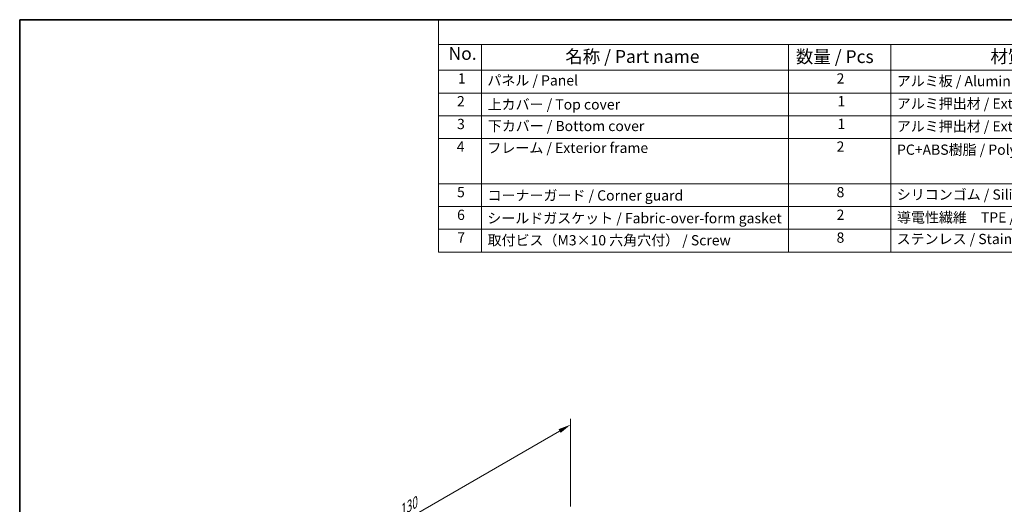
# Model space of a CAD drawing. Units: millimetres. Extents: x 22 to 2994, y 12 to 574.
# Drawn here: x 22 to 310, y 292 to 434 of the extents above; entities that cross this region are included whole.
import ezdxf

# ---------------------------------------------------------------- set-up
doc = ezdxf.new("R2010")
doc.units = ezdxf.units.MM
doc.header["$LTSCALE"] = 1.5
doc.layers.get('Defpoints').update_dxf_attribs({"lineweight": 25})
for name, color, linetype, lineweight in [('Border (ISO)', 7, 'Continuous', 35), ('Dimension (ISO)', 7, 'Continuous', 18), ('Symbol (ISO)', 7, 'Continuous', 18)]:
    doc.layers.add(name, color=color, linetype=linetype, lineweight=lineweight)
doc.styles.add('Note Text (TK)', font='txt')
doc.styles.add('Note Text (TK2)', font='txt')
doc.dimstyles.new('Default - Method 1b (TK)', dxfattribs={"dimscale": 1.5, "dimtxt": 2.5, "dimasz": 2.5, "dimexe": 1, "dimexo": 1.5, "dimgap": 1, "dimtad": 1, "dimtoh": 1, "dimrnd": 1e-08, "dimdsep": 46, "dimtxsty": 'Note Text (TK)', "dimcen": 0.09, "dimdle": 5, "dimclrd": 100, "dimclre": 100, "dimclrt": 7, "dimadec": 1, "dimazin": 1, "dimtfac": 1, "dimtmove": 0, "dimatfit": 3, "dimfxl": 1, "dimtolj": 1, "dimlwd": -1, "dimlwe": -1, "dimarcsym": 0})

# ---------------------------------------------------------------- blocks, each defined once
blk = doc.blocks.new('図面枠 tk図枠')
at = {"layer": 'Border (ISO)'}
for q in [(405.5, 289), (14.5, 8)]:
    blk.add_line((14.5, 289), q, dxfattribs=at)
blk = doc.blocks.new('*D5')
at = {"layer": 'Defpoints', "color": 0}
for p in [(183, 314.95), (183, 288.43), (91.08, 235.35)]:
    blk.add_point(p, dxfattribs=at)
at = {"layer": 'Dimension (ISO)', "color": 100}
for p, q in [((183, 291.03), (183, 316.68)), ((94.33, 263.75), (179.76, 313.07)), ((91.08, 237.95), (91.08, 263.61))]:
    blk.add_line(p, q, dxfattribs=at)
for points in [[(179.44, 313.61), (180.07, 312.53), (183, 314.95)], [(94.02, 264.29), (94.64, 263.21), (91.08, 261.88)]]:
    blk.add_solid(points, dxfattribs=at)
at = {"layer": 'Dimension (ISO)', "color": 7, "insert": (132.63, 289.36), "char_height": 3.75, "attachment_point": 4, "rotation": 30, "style": 'Note Text (TK)'}
blk.add_mtext('\\A1;{\\Q30.000;\\W0.816;\\H0.816x;130}', dxfattribs=at)
blk = doc.blocks.new('構成内容 _ Components')
at = {"layer": 'Symbol (ISO)'}
for p, q in [((405.5, 289), (96.24, 289)), ((96.24, 289), (96.24, 284.16)), ((405.5, 284.16), (96.24, 284.16)), ((96.24, 284.16), (96.24, 279.12)), ((104.58, 284.16), (104.58, 279.12)), ((164.48, 284.16), (164.48, 279.12)), ((184.48, 284.16), (184.48, 279.12)), ((405.5, 279.12), (96.24, 279.12)), ((96.24, 279.12), (96.24, 243.66)), ((104.58, 279.12), (104.58, 243.66)), ((164.48, 279.12), (164.48, 243.66)), ((184.48, 279.12), (184.48, 243.66)), ((405.5, 274.69), (96.24, 274.69)), ((405.5, 270.25), (96.24, 270.25)), ((405.5, 265.82), (96.24, 265.82)), ((405.5, 256.95), (96.24, 256.95)), ((405.5, 252.52), (96.24, 252.52)), ((405.5, 248.09), (96.24, 248.09)), ((405.5, 243.66), (96.24, 243.66))]:
    blk.add_line(p, q, dxfattribs=at)
at = {"layer": 'Symbol (ISO)', "color": 7, "attachment_point": 7}
for s, insert, char_height, style in [('No.', (98.17, 280.38), 2.5, 'Note Text (TK)'), ('名称 / Part name', (120.95, 279.79), 2.5, 'Note Text (TK)'), ('数量 / Pcs', (165.94, 279.76), 2.5, 'Note Text (TK)'), ('材質 / Material', (203.9, 279.8), 2.5, 'Note Text (TK)'), ('2', (173.89, 275.91), 2, 'Note Text (TK2)'), ('1', (100.01, 275.91), 2, 'Note Text (TK2)'), ('パネル / Panel', (105.75, 275.53), 2, 'Note Text (TK2)'), ('アルミ板 / Aluminium A1100 t=1.5', (185.63, 275.4), 2, 'Note Text (TK2)'), ('2', (99.83, 271.47), 2, 'Note Text (TK2)'), ('上カバー / Top cover', (105.8, 270.84), 2, 'Note Text (TK2)'), ('1', (174.07, 271.48), 2, 'Note Text (TK2)'), ('アルミ押出材 / Extruded aluminium A6063S-T5', (185.63, 271.01), 2, 'Note Text (TK2)'), ('3', (99.83, 267.02), 2, 'Note Text (TK2)'), ('下カバー / Bottom cover', (105.83, 266.63), 2, 'Note Text (TK2)'), ('1', (174.07, 267.05), 2, 'Note Text (TK2)'), ('アルミ押出材 / Extruded aluminium A6063S-T5', (185.63, 266.57), 2, 'Note Text (TK2)'), ('4', (99.78, 262.61), 2, 'Note Text (TK2)'), ('フレーム / Exterior frame ', (105.75, 262.36), 2, 'Note Text (TK2)'), ('2', (173.89, 262.61), 2, 'Note Text (TK2)'), ('PC+ABS樹脂 / Polycarbonate-ABS UL94V-0', (185.68, 262.01), 2, 'Note Text (TK2)'), ('5', (99.83, 253.73), 2, 'Note Text (TK2)'), ('コーナーガード / Corner guard', (105.78, 253.08), 2, 'Note Text (TK2)'), ('8', (173.88, 253.72), 2, 'Note Text (TK2)'), ('シリコンゴム / Silicone', (185.63, 253.25), 2, 'Note Text (TK2)'), ('6', (99.84, 249.29), 2, 'Note Text (TK2)'), ('2', (173.89, 249.31), 2, 'Note Text (TK2)'), ('導電性繊維\u3000TPE / Conductive fabric TPE', (185.67, 248.79), 2, 'Note Text (TK2)'), ('シールドガスケット / Fabric-over-form gasket', (105.74, 248.64), 2, 'Note Text (TK2)'), ('7', (99.88, 244.89), 2, 'Note Text (TK2)'), ('取付ビス（M3×10 六角穴付） / Screw', (105.78, 244.33), 2, 'Note Text (TK2)'), ('8', (173.88, 244.85), 2, 'Note Text (TK2)'), ('ステンレス / Stainless steel', (185.6, 244.58), 2, 'Note Text (TK2)')]:
    blk.add_mtext(s, dxfattribs=dict(at, insert=insert, char_height=char_height, style=style))

msp = doc.modelspace()

# ---------------------------------------------------------------- block references
at = {"xscale": 1.5, "yscale": 1.5, "zscale": 1.5}
msp.add_blockref('図面枠 tk図枠', (0, 0), dxfattribs=at)
at = {"layer": 'Symbol (ISO)', "xscale": 1.5, "yscale": 1.5, "zscale": 1.5}
msp.add_blockref('構成内容 _ Components', (0, 0), dxfattribs=at)

# ---------------------------------------------------------------- dimensions: what is measured, and where the dimension line sits
at = {"layer": 'Dimension (ISO)', "color": 100}
dim = msp.add_linear_dim(base=(183.0049, 314.9484), p1=(91.081, 235.3548), p2=(183.0049, 288.427), angle=210, text='{\\Q30.000;\\W0.816;\\H0.816x;<>}', dimstyle='Default - Method 1b (TK)', override={"dimtoh": 0, "dimdec": 2, "dimlfac": 1.224745, "dimtp": 0, "dimtm": 0, "dimtdec": 2, "dimtofl": 0, "dimatfit": 1}, dxfattribs=at)
dim.commit()
dim.dimension.update_dxf_attribs({"geometry": '*D5', "text_midpoint": (137.0429, 288.4123), "dimtype": 160})

doc.saveas('drawing.dxf')
